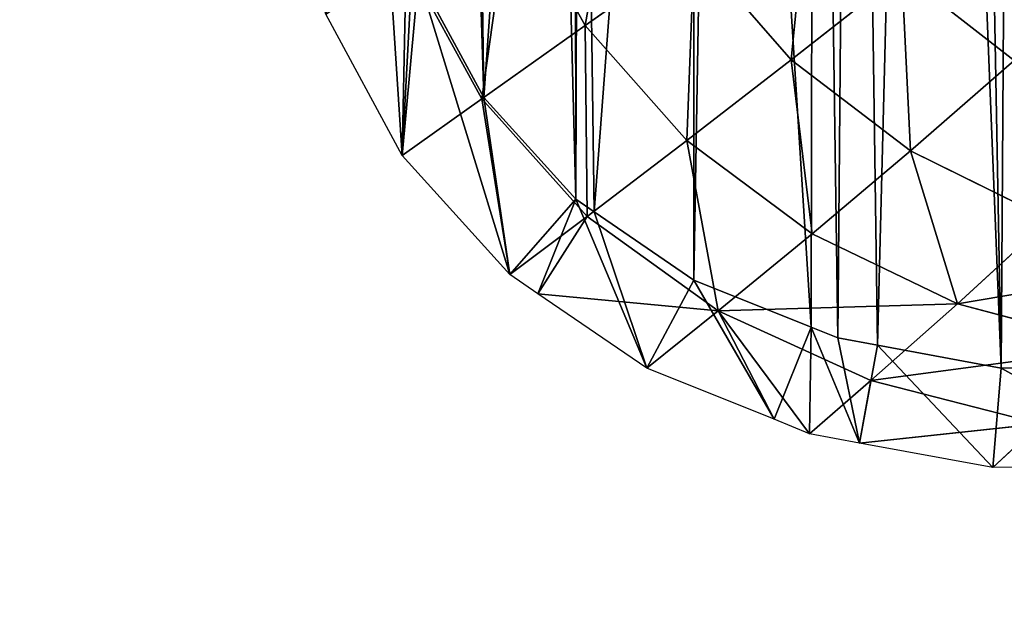
# Model space of a CAD drawing. Extents: x 0 to 4128, y 0 to 4128.
# Drawn here: x 1559 to 1658, y 1682 to 1741 of the extents above; entities that cross this region are included whole.
import ezdxf

# ---------------------------------------------------------------- set-up
doc = ezdxf.new("R2010")
doc.units = 0
doc.header["$LTSCALE"] = 25.4
doc.layers.get('0').update_dxf_attribs({"color": 13, "linetype": 'CONTINUOUS'})

msp = doc.modelspace()

# ---------------------------------------------------------------- linework, layer by layer
at = {"color": 43}
for p, q in [((1615.898, 1740.183, 24.763), (1608.403, 1753.654, 24.585)), ((1615.898, 1740.183, 24.763), (1608.403, 1753.654, 24.585)), ((1615.898, 1740.183, 24.763), (1626.847, 1747.935, 38.152)), ((1615.898, 1740.183, 24.763), (1626.847, 1747.935, 38.152)), ((1636.622, 1736.749, 37.888), (1626.847, 1747.935, 38.152)), ((1636.622, 1736.749, 37.888), (1626.847, 1747.935, 38.152)), ((1597.867, 1746.725, 10.995), (1605.49, 1732.813, 11.078)), ((1597.867, 1746.725, 10.995), (1605.49, 1732.813, 11.078)), ((1605.691, 1732.956), (1599.128, 1745.089)), ((1605.691, 1732.956), (1599.128, 1745.089)), ((1636.622, 1736.749, 37.888), (1647.758, 1745.494, 50.809)), ((1636.622, 1736.749, 37.888), (1647.758, 1745.494, 50.809)), ((1647.758, 1745.494, 50.809), (1659.07, 1736.673, 49.914)), ((1647.758, 1745.494, 50.809), (1659.07, 1736.673, 49.914)), ((1597.47, 1727.135), (1589.781, 1741.349)), ((1597.47, 1727.135), (1589.781, 1741.349)), ((1605.49, 1732.813, 11.078), (1615.898, 1740.183, 24.763)), ((1605.49, 1732.813, 11.078), (1615.898, 1740.183, 24.763)), ((1615.898, 1740.183, 24.763), (1626.115, 1728.638, 24.585)), ((1615.898, 1740.183, 24.763), (1626.115, 1728.638, 24.585)), ((1636.622, 1736.749, 37.888), (1626.115, 1728.638, 24.585)), ((1636.622, 1736.749, 37.888), (1626.115, 1728.638, 24.585)), ((1648.621, 1727.581, 37.114), (1636.622, 1736.749, 37.888)), ((1648.621, 1727.581, 37.114), (1636.622, 1736.749, 37.888)), ((1648.621, 1727.581, 37.114), (1659.07, 1736.673, 49.914)), ((1648.621, 1727.581, 37.114), (1659.07, 1736.673, 49.914)), ((1597.47, 1727.135), (1605.49, 1732.813, 11.078)), ((1597.47, 1727.135), (1605.49, 1732.813, 11.078)), ((1605.49, 1732.813, 11.078), (1616.079, 1721.002, 10.995)), ((1605.49, 1732.813, 11.078), (1616.079, 1721.002, 10.995)), ((1614.955, 1722.735), (1605.691, 1732.956)), ((1614.955, 1722.735), (1605.691, 1732.956)), ((1626.115, 1728.638, 24.585), (1616.079, 1721.002, 10.995)), ((1626.115, 1728.638, 24.585), (1616.079, 1721.002, 10.995)), ((1629.258, 1711.497, 10.592), (1626.115, 1728.638, 24.585)), ((1638.714, 1719.242, 23.958), (1626.115, 1728.638, 24.585)), ((1629.258, 1711.497, 10.592), (1626.115, 1728.638, 24.585)), ((1638.714, 1719.242, 23.958), (1626.115, 1728.638, 24.585)), ((1608.323, 1715.162), (1597.47, 1727.135)), ((1608.323, 1715.162), (1597.47, 1727.135)), ((1638.714, 1719.242, 23.958), (1648.621, 1727.581, 37.114)), ((1638.714, 1719.242, 23.958), (1648.621, 1727.581, 37.114)), ((1662.597, 1720.698, 35.852), (1648.621, 1727.581, 37.114)), ((1648.621, 1727.581, 37.114), (1653.359, 1712.215, 22.789)), ((1662.597, 1720.698, 35.852), (1648.621, 1727.581, 37.114)), ((1648.621, 1727.581, 37.114), (1653.359, 1712.215, 22.789)), ((1616.789, 1721.469), (1614.955, 1722.735)), ((1616.789, 1721.469), (1614.955, 1722.735)), ((1616.079, 1721.002, 10.995), (1608.323, 1715.162)), ((1616.079, 1721.002, 10.995), (1608.323, 1715.162)), ((1616.079, 1721.002, 10.995), (1629.258, 1711.497, 10.592)), ((1616.079, 1721.002, 10.995), (1629.258, 1711.497, 10.592)), ((1626.819, 1714.606), (1616.789, 1721.469)), ((1626.819, 1714.606), (1616.789, 1721.469)), ((1662.597, 1720.698, 35.852), (1653.359, 1712.215, 22.789)), ((1662.597, 1720.698, 35.852), (1653.359, 1712.215, 22.789)), ((1629.258, 1711.497, 10.592), (1638.714, 1719.242, 23.958)), ((1629.258, 1711.497, 10.592), (1638.714, 1719.242, 23.958)), ((1653.359, 1712.215, 22.789), (1638.714, 1719.242, 23.958)), ((1653.359, 1712.215, 22.789), (1638.714, 1719.242, 23.958)), ((1678.338, 1716.446, 34.109), (1653.359, 1712.215, 22.789)), ((1678.338, 1716.446, 34.109), (1653.359, 1712.215, 22.789)), ((1611.126, 1713.227), (1608.323, 1715.162)), ((1611.126, 1713.227), (1608.323, 1715.162)), ((1638.638, 1709.878), (1626.819, 1714.606)), ((1638.638, 1709.878), (1626.819, 1714.606)), ((1622.081, 1705.731), (1611.126, 1713.227)), ((1629.258, 1711.497, 10.592), (1611.126, 1713.227)), ((1622.081, 1705.731), (1611.126, 1713.227)), ((1629.258, 1711.497, 10.592), (1611.126, 1713.227)), ((1629.258, 1711.497, 10.592), (1653.359, 1712.215, 22.789)), ((1629.258, 1711.497, 10.592), (1653.359, 1712.215, 22.789)), ((1644.647, 1704.502, 9.713), (1653.359, 1712.215, 22.789)), ((1644.647, 1704.502, 9.713), (1653.359, 1712.215, 22.789)), ((1669.761, 1707.867, 20.941), (1653.359, 1712.215, 22.789)), ((1669.761, 1707.867, 20.941), (1653.359, 1712.215, 22.789)), ((1622.081, 1705.731), (1629.258, 1711.497, 10.592)), ((1622.081, 1705.731), (1629.258, 1711.497, 10.592)), ((1629.258, 1711.497, 10.592), (1634.892, 1700.606)), ((1644.647, 1704.502, 9.713), (1629.258, 1711.497, 10.592)), ((1644.647, 1704.502, 9.713), (1629.258, 1711.497, 10.592)), ((1629.258, 1711.497, 10.592), (1634.892, 1700.606)), ((1641.307, 1708.789), (1638.638, 1709.878)), ((1641.307, 1708.789), (1638.638, 1709.878)), ((1645.314, 1708.037), (1641.307, 1708.789)), ((1645.314, 1708.037), (1641.307, 1708.789)), ((1657.749, 1705.753), (1645.314, 1708.037)), ((1657.749, 1705.753), (1645.314, 1708.037)), ((1634.892, 1700.606), (1622.081, 1705.731)), ((1634.892, 1700.606), (1622.081, 1705.731)), ((1675.235, 1706.01), (1657.749, 1705.753)), ((1675.235, 1706.01), (1657.749, 1705.753)), ((1638.466, 1699.147), (1644.647, 1704.502, 9.713)), ((1638.466, 1699.147), (1644.647, 1704.502, 9.713)), ((1661.626, 1700.141, 7.963), (1644.647, 1704.502, 9.713)), ((1661.626, 1700.141, 7.963), (1644.647, 1704.502, 9.713)), ((1638.466, 1699.147), (1634.892, 1700.606)), ((1638.466, 1699.147), (1634.892, 1700.606)), ((1661.626, 1700.141, 7.963), (1643.489, 1698.205)), ((1661.626, 1700.141, 7.963), (1643.489, 1698.205)), ((1661.626, 1700.141, 7.963), (1656.912, 1695.74)), ((1661.626, 1700.141, 7.963), (1656.912, 1695.74)), ((1643.489, 1698.205), (1638.466, 1699.147)), ((1643.489, 1698.205), (1638.466, 1699.147)), ((1656.912, 1695.74), (1643.489, 1698.205)), ((1656.912, 1695.74), (1643.489, 1698.205)), ((1675.428, 1696.012), (1656.912, 1695.74)), ((1675.428, 1696.012), (1656.912, 1695.74))]:
    msp.add_line(p, q, dxfattribs=at)
at = {"color": 0}
msp.add_circle((2063.772, 2064.149), 2064.152, dxfattribs=at)

# ---------------------------------------------------------------- meshes
at = {"color": 43}
mesh = msp.add_polyface(dxfattribs=at)
corners = [(1510.794, 2150.646), (1510.52, 2134.676), (1510.118, 2136.868), (1512.758, 2122.731), (1514.733, 2163.866), (1517.773, 2111.03), (1515.84, 2165.8), (1521.919, 2176.323), (1518.89, 2108.373), (1521.191, 2105.008), (1528.37, 2094.6), (1527.895, 2182.823), (1530.536, 2185.694), (1540.916, 2082.418), (1532.472, 2187.83), (1535.76, 2190.239), (1545.988, 2197.671), (1543.444, 2080.008), (1557.139, 2069.17), (1561.868, 2204.995), (1561.663, 2065.599), (1562.447, 2065.026), (1565.054, 2206.428), (1581.724, 2051.323), (1581.571, 2212.102), (1587.025, 2213.967), (1586.027, 2048.183), (1602.144, 2036.901), (1587.954, 2214.247), (1610.688, 2220.769), (1609.153, 2031.32), (1621.795, 2021.768), (1615.79, 2222.302), (1634.739, 2227.59), (1629.849, 2014.043), (1639.446, 2005.833), (1643.205, 2230.527), (1646.935, 1995.886), (1658.296, 2235.34), (1658.727, 1976.936), (1668.474, 2239.958), (1714.124, 2473.476), (1712.098, 2443.556), (1711.841, 2461.041), (1712.182, 2440.064), (1714.202, 2422.717), (1714.877, 2477.483), (1714.876, 2416.992), (1715.025, 2416.033), (1715.966, 2480.152), (1718.966, 2392.712), (1720.694, 2491.972), (1719.788, 2387.45), (1723.208, 2368.075), (1726.078, 1712.879), (1712.581, 2267.84), (1719.077, 2272.578)]
mesh.append_faces([[corners[k] for k in face] for face in [(0, 1, 2), (41, 42, 43)]], dxfattribs={"vtx0": -1, "color": 43})
mesh.append_faces([[corners[k] for k in face] for face in [(1, 0, 3), (3, 4, 5), (5, 7, 8), (8, 7, 9), (9, 7, 10), (10, 12, 13), (13, 16, 17), (17, 16, 18), (18, 19, 20), (20, 19, 21), (21, 22, 23), (23, 25, 26), (26, 25, 27), (27, 29, 30), (30, 29, 31), (31, 33, 34), (42, 41, 44), (44, 41, 45), (45, 46, 47), (47, 46, 48), (48, 49, 50), (50, 51, 52), (52, 51, 53)]], dxfattribs={"vtx0": -1, "vtx1": -1, "color": 43})
mesh.append_faces([[corners[k] for k in face] for face in [(3, 0, 4), (5, 4, 6), (5, 6, 7), (10, 7, 11), (10, 11, 12), (13, 12, 14), (13, 14, 15), (13, 15, 16), (18, 16, 19), (21, 19, 22), (23, 22, 24), (23, 24, 25), (27, 25, 28), (27, 28, 29), (31, 29, 32), (31, 32, 33), (35, 33, 36), (37, 36, 38), (39, 38, 40), (45, 41, 46), (48, 46, 49), (50, 49, 51), (54, 55, 56)]], dxfattribs={"vtx0": -1, "vtx2": -1, "color": 43})
mesh = msp.add_polyface(dxfattribs=at)
corners = [(1665.632, 1958.296), (1664.717, 1940.888), (1664.044, 1953.533), (1629.849, 2014.043), (1634.739, 2227.59), (1639.446, 2005.833), (1643.205, 2230.527), (1646.935, 1995.886), (1658.296, 2235.34), (1653.87, 1988.629), (1658.727, 1976.936), (1668.474, 2239.958), (1662.218, 1973.326), (1667.119, 1966.537), (1595.348, 1778.606), (1594.868, 1771.698), (1594.727, 1774.577), (1595.401, 1758.979), (1597.325, 1791.094), (1598.543, 1747.239), (1603.375, 1807.501), (1599.128, 1745.089), (1605.691, 1732.956), (1604.614, 1810.767), (1612.282, 1826.458), (1614.955, 1722.735), (1614.819, 1831.634), (1615.278, 1832.489), (1616.789, 1721.469), (1626.742, 1853.176), (1626.819, 1714.606), (1629.265, 1857.867), (1638.638, 1709.878), (1638.926, 1875.006), (1641.307, 1708.789), (1642.835, 1883.067), (1645.314, 1708.037), (1650.109, 1897.143), (1657.749, 1705.753), (1654.034, 1907.59), (1659.141, 1919.141), (1675.235, 1706.01), (1661.597, 1931.347), (1680.229, 2244.519), (1678.727, 1706.094), (1696.074, 1708.114), (1690.636, 2251.438), (1699.534, 2255.994), (1701.798, 1708.788), (1708.083, 2265.502), (1702.757, 1708.937), (1726.078, 1712.879), (1712.581, 2267.84)]
mesh.append_faces([[corners[k] for k in face] for face in [(0, 1, 2), (14, 15, 16)]], dxfattribs={"vtx0": -1, "color": 43})
mesh.append_faces([[corners[k] for k in face] for face in [(3, 4, 5), (5, 6, 7), (7, 8, 9), (9, 8, 10), (10, 11, 12), (12, 11, 13), (15, 14, 17), (17, 18, 19), (19, 20, 21), (21, 20, 22), (22, 24, 25), (25, 27, 28), (28, 29, 30), (30, 31, 32), (32, 33, 34), (34, 35, 36), (36, 37, 38), (38, 40, 41), (41, 43, 44), (44, 43, 45), (45, 47, 48), (48, 49, 50), (50, 49, 51)]], dxfattribs={"vtx0": -1, "vtx1": -1, "color": 43})
mesh.append_faces([[corners[k] for k in face] for face in [(41, 1, 0), (41, 13, 11)]], dxfattribs={"vtx0": -1, "vtx1": -1, "vtx2": -1, "color": 43})
mesh.append_faces([[corners[k] for k in face] for face in [(17, 14, 18), (19, 18, 20), (22, 20, 23), (22, 23, 24), (25, 24, 26), (25, 26, 27), (28, 27, 29), (30, 29, 31), (32, 31, 33), (34, 33, 35), (36, 35, 37), (38, 37, 39), (38, 39, 40), (41, 40, 42), (41, 42, 1), (41, 0, 13), (41, 11, 43), (45, 43, 46), (45, 46, 47), (48, 47, 49), (51, 49, 52)]], dxfattribs={"vtx0": -1, "vtx2": -1, "color": 43})
mesh = msp.add_polyface(dxfattribs=at)
corners = [(1595.428, 1814.744), (1594.727, 1774.577), (1594.009, 1811.005), (1595.348, 1778.606), (1597.325, 1791.094), (1603.3, 1830.854), (1603.375, 1807.501), (1605.921, 1836.202), (1604.614, 1810.767), (1612.282, 1826.458), (1606.5, 1837.279), (1585.468, 1780.15), (1584.878, 1771.244), (1584.689, 1775.1), (1585.456, 1757.458), (1588.888, 1744.635), (1587.602, 1793.63), (1589.781, 1741.349), (1595.401, 1758.979), (1597.47, 1727.135), (1594.868, 1771.698), (1598.543, 1747.239), (1599.128, 1745.089), (1608.323, 1715.162), (1605.691, 1732.956), (1614.955, 1722.735), (1611.126, 1713.227), (1622.081, 1705.731), (1616.789, 1721.469), (1626.819, 1714.606), (1634.892, 1700.606), (1638.638, 1709.878), (1727.683, 1703.008), (1726.078, 1712.879), (1731.341, 1713.701), (1732.982, 1703.836), (1750.715, 1717.12), (1752.149, 1707.218), (1759.622, 1718.13), (1760.87, 1708.207), (1775.303, 1720.297), (1776.095, 1710.312), (1786.512, 1720.532), (1786.989, 1710.539), (1799.045, 1721.469), (1798.717, 1711.417), (1810.642, 1709.738), (1811.509, 1719.715), (1819.276, 1709.447), (1821.42, 1719.381), (1831.174, 1704.536), (1833.457, 1714.412), (1837.159, 1704.16), (1838.608, 1714.088), (1840.209, 1703.455), (1845.851, 1712.415)]
mesh.append_faces([[corners[k] for k in face] for face in [(11, 12, 13), (18, 1, 20)]], dxfattribs={"vtx0": -1, "color": 43})
mesh.append_faces([[corners[k] for k in face] for face in [(0, 1, 2), (1, 0, 3), (3, 0, 4), (4, 5, 6), (6, 7, 8), (8, 7, 9), (12, 11, 14), (14, 11, 15), (15, 2, 17), (17, 18, 19), (19, 22, 23), (23, 25, 26), (26, 25, 27), (35, 36, 37), (37, 38, 39), (39, 40, 41), (41, 42, 43), (43, 44, 45), (45, 44, 46), (46, 47, 48), (48, 49, 50)]], dxfattribs={"vtx0": -1, "vtx1": -1, "color": 43})
mesh.append_faces([[corners[k] for k in face] for face in [(17, 2, 1), (17, 1, 18)]], dxfattribs={"vtx0": -1, "vtx1": -1, "vtx2": -1, "color": 43})
mesh.append_faces([[corners[k] for k in face] for face in [(4, 0, 5), (6, 5, 7), (9, 7, 10), (15, 11, 16), (15, 16, 2), (19, 18, 21), (19, 21, 22), (23, 22, 24), (23, 24, 25), (27, 25, 28), (27, 28, 29), (30, 29, 31), (32, 33, 34), (35, 34, 36), (37, 36, 38), (39, 38, 40), (41, 40, 42), (43, 42, 44), (46, 44, 47), (48, 47, 49), (50, 49, 51), (52, 51, 53), (54, 53, 55)]], dxfattribs={"vtx0": -1, "vtx2": -1, "color": 43})
mesh = msp.add_polyface(dxfattribs=at)
corners = [(1619.543, 1760.87, 37.888), (1615.898, 1740.183, 24.763), (1608.403, 1753.654, 24.585), (1626.847, 1747.935, 38.152)]
mesh.append_faces([[corners[k] for k in face] for face in [(0, 1, 2), (1, 0, 3)]], dxfattribs={"vtx0": -1, "color": 43})
mesh = msp.add_polyface(dxfattribs=at)
corners = [(1638.516, 1756.197, 51.147), (1636.622, 1736.749, 37.888), (1626.847, 1747.935, 38.152), (1647.758, 1745.494, 50.809)]
mesh.append_faces([[corners[k] for k in face] for face in [(0, 1, 2), (1, 0, 3)]], dxfattribs={"vtx0": -1, "color": 43})
mesh = msp.add_polyface(dxfattribs=at)
corners = [(1659.785, 1754.931, 63.203), (1659.07, 1736.673, 49.914), (1647.758, 1745.494, 50.809)]
mesh.append_faces([[corners[k] for k in face] for face in [(0, 1, 2)]], dxfattribs={"color": 43})
mesh = msp.add_polyface(dxfattribs=at)
corners = [(1608.403, 1753.654, 24.585), (1605.49, 1732.813, 11.078), (1597.867, 1746.725, 10.995), (1615.898, 1740.183, 24.763)]
mesh.append_faces([[corners[k] for k in face] for face in [(0, 1, 2), (1, 0, 3)]], dxfattribs={"vtx0": -1, "color": 43})
mesh = msp.add_polyface(dxfattribs=at)
corners = [(1626.847, 1747.935, 38.152), (1626.115, 1728.638, 24.585), (1615.898, 1740.183, 24.763), (1636.622, 1736.749, 37.888)]
mesh.append_faces([[corners[k] for k in face] for face in [(0, 1, 2), (1, 0, 3)]], dxfattribs={"vtx0": -1, "color": 43})
mesh = msp.add_polyface(dxfattribs=at)
corners = [(1597.867, 1746.725, 10.995), (1597.47, 1727.135), (1589.781, 1741.349), (1605.49, 1732.813, 11.078)]
mesh.append_faces([[corners[k] for k in face] for face in [(0, 1, 2), (1, 0, 3)]], dxfattribs={"vtx0": -1, "color": 43})
mesh = msp.add_polyface(dxfattribs=at)
corners = [(1648.621, 1727.581, 37.114), (1636.622, 1736.749, 37.888), (1647.758, 1745.494, 50.809)]
mesh.append_faces([[corners[k] for k in face] for face in [(0, 1, 2)]], dxfattribs={"color": 43})
mesh = msp.add_polyface(dxfattribs=at)
corners = [(1659.07, 1736.673, 49.914), (1648.621, 1727.581, 37.114), (1647.758, 1745.494, 50.809)]
mesh.append_faces([[corners[k] for k in face] for face in [(0, 1, 2)]], dxfattribs={"color": 43})
mesh = msp.add_polyface(dxfattribs=at)
corners = [(1615.898, 1740.183, 24.763), (1616.079, 1721.002, 10.995), (1605.49, 1732.813, 11.078), (1626.115, 1728.638, 24.585)]
mesh.append_faces([[corners[k] for k in face] for face in [(0, 1, 2), (1, 0, 3)]], dxfattribs={"vtx0": -1, "color": 43})
mesh = msp.add_polyface(dxfattribs=at)
corners = [(1636.622, 1736.749, 37.888), (1638.714, 1719.242, 23.958), (1626.115, 1728.638, 24.585), (1648.621, 1727.581, 37.114)]
mesh.append_faces([[corners[k] for k in face] for face in [(0, 1, 2), (1, 0, 3)]], dxfattribs={"vtx0": -1, "color": 43})
mesh = msp.add_polyface(dxfattribs=at)
corners = [(1662.597, 1720.698, 35.852), (1648.621, 1727.581, 37.114), (1659.07, 1736.673, 49.914)]
mesh.append_faces([[corners[k] for k in face] for face in [(0, 1, 2)]], dxfattribs={"color": 43})
mesh = msp.add_polyface(dxfattribs=at)
corners = [(1605.49, 1732.813, 11.078), (1608.323, 1715.162), (1597.47, 1727.135), (1616.079, 1721.002, 10.995)]
mesh.append_faces([[corners[k] for k in face] for face in [(0, 1, 2), (1, 0, 3)]], dxfattribs={"vtx0": -1, "color": 43})
mesh = msp.add_polyface(dxfattribs=at)
corners = [(1629.258, 1711.497, 10.592), (1616.079, 1721.002, 10.995), (1626.115, 1728.638, 24.585)]
mesh.append_faces([[corners[k] for k in face] for face in [(0, 1, 2)]], dxfattribs={"color": 43})
mesh = msp.add_polyface(dxfattribs=at)
corners = [(1638.714, 1719.242, 23.958), (1629.258, 1711.497, 10.592), (1626.115, 1728.638, 24.585)]
mesh.append_faces([[corners[k] for k in face] for face in [(0, 1, 2)]], dxfattribs={"color": 43})
mesh = msp.add_polyface(dxfattribs=at)
corners = [(1648.621, 1727.581, 37.114), (1653.359, 1712.215, 22.789), (1638.714, 1719.242, 23.958)]
mesh.append_faces([[corners[k] for k in face] for face in [(0, 1, 2)]], dxfattribs={"color": 43})
mesh = msp.add_polyface(dxfattribs=at)
corners = [(1648.621, 1727.581, 37.114), (1662.597, 1720.698, 35.852), (1653.359, 1712.215, 22.789)]
mesh.append_faces([[corners[k] for k in face] for face in [(0, 1, 2)]], dxfattribs={"color": 43})
mesh = msp.add_polyface(dxfattribs=at)
corners = [(1616.079, 1721.002, 10.995), (1611.126, 1713.227), (1608.323, 1715.162), (1629.258, 1711.497, 10.592)]
mesh.append_faces([[corners[k] for k in face] for face in [(0, 1, 2), (1, 0, 3)]], dxfattribs={"vtx0": -1, "color": 43})
mesh = msp.add_polyface(dxfattribs=at)
corners = [(1662.597, 1720.698, 35.852), (1678.338, 1716.446, 34.109), (1653.359, 1712.215, 22.789)]
mesh.append_faces([[corners[k] for k in face] for face in [(0, 1, 2)]], dxfattribs={"color": 43})
mesh = msp.add_polyface(dxfattribs=at)
corners = [(1638.714, 1719.242, 23.958), (1653.359, 1712.215, 22.789), (1629.258, 1711.497, 10.592)]
mesh.append_faces([[corners[k] for k in face] for face in [(0, 1, 2)]], dxfattribs={"color": 43})
mesh = msp.add_polyface(dxfattribs=at)
corners = [(1678.338, 1716.446, 34.109), (1669.761, 1707.867, 20.941), (1653.359, 1712.215, 22.789)]
mesh.append_faces([[corners[k] for k in face] for face in [(0, 1, 2)]], dxfattribs={"color": 43})
mesh = msp.add_polyface(dxfattribs=at)
corners = [(1622.081, 1705.731), (1626.819, 1714.606), (1634.892, 1700.606), (1638.638, 1709.878), (1638.466, 1699.147), (1643.489, 1698.205), (1641.307, 1708.789), (1645.314, 1708.037), (1656.912, 1695.74), (1657.749, 1705.753), (1675.428, 1696.012), (1675.235, 1706.01), (1678.727, 1706.094), (1679.427, 1696.108), (1696.074, 1708.114), (1697.237, 1698.182), (1701.798, 1708.788), (1703.152, 1698.878), (1702.757, 1708.937), (1726.078, 1712.879), (1704.359, 1699.066), (1727.683, 1703.008), (1731.341, 1713.701), (1732.982, 1703.836), (1831.174, 1704.536), (1833.457, 1714.412), (1837.159, 1704.16), (1838.608, 1714.088), (1840.209, 1703.455), (1845.851, 1712.415), (1842.161, 1701.01), (1845.087, 1695.775), (1854.657, 1687.167), (1850.489, 1706.607), (1853.007, 1702.101), (1862.689, 1693.392), (1858.65, 1679.506), (1865.316, 1669.477), (1867.273, 1684.599), (1869.593, 1658.521), (1874.24, 1674.116), (1874.094, 1648.598), (1878.775, 1633.959), (1878.81, 1662.408), (1881.652, 1625.666), (1883.442, 1652.199), (1886.883, 1606.919), (1888.263, 1637.121), (1888.426, 1601.783), (1891.2, 1628.651), (1894.949, 1579.046), (1896.488, 1609.702), (1895.301, 1577.876), (1897.229, 1572.24), (1898.021, 1604.6), (1903.054, 1555.282)]
mesh.append_faces([[corners[k] for k in face] for face in [(0, 1, 2), (2, 3, 4), (4, 3, 5), (5, 7, 8), (8, 9, 10), (10, 12, 13), (13, 14, 15), (15, 16, 17), (17, 19, 20), (20, 19, 21), (21, 22, 23), (24, 25, 26), (26, 27, 28), (28, 29, 30), (30, 29, 31), (31, 29, 32), (32, 35, 36), (36, 35, 37), (37, 38, 39), (39, 40, 41), (41, 40, 42), (42, 43, 44), (44, 45, 46), (46, 47, 48), (48, 49, 50), (50, 51, 52), (52, 51, 53), (53, 54, 55)]], dxfattribs={"vtx0": -1, "vtx1": -1, "color": 43})
mesh.append_faces([[corners[k] for k in face] for face in [(5, 3, 6), (5, 6, 7), (8, 7, 9), (10, 9, 11), (10, 11, 12), (13, 12, 14), (15, 14, 16), (17, 16, 18), (17, 18, 19), (32, 29, 33), (32, 33, 34), (32, 34, 35), (37, 35, 38), (39, 38, 40), (42, 40, 43), (44, 43, 45), (46, 45, 47), (48, 47, 49), (50, 49, 51), (53, 51, 54)]], dxfattribs={"vtx0": -1, "vtx2": -1, "color": 43})
mesh = msp.add_polyface(dxfattribs=at)
corners = [(1629.258, 1711.497, 10.592), (1622.081, 1705.731), (1611.126, 1713.227)]
mesh.append_faces([[corners[k] for k in face] for face in [(0, 1, 2)]], dxfattribs={"color": 43})
mesh = msp.add_polyface(dxfattribs=at)
corners = [(1653.359, 1712.215, 22.789), (1644.647, 1704.502, 9.713), (1629.258, 1711.497, 10.592)]
mesh.append_faces([[corners[k] for k in face] for face in [(0, 1, 2)]], dxfattribs={"color": 43})
mesh = msp.add_polyface(dxfattribs=at)
corners = [(1653.359, 1712.215, 22.789), (1669.761, 1707.867, 20.941), (1644.647, 1704.502, 9.713)]
mesh.append_faces([[corners[k] for k in face] for face in [(0, 1, 2)]], dxfattribs={"color": 43})
mesh = msp.add_polyface(dxfattribs=at)
corners = [(1629.258, 1711.497, 10.592), (1634.892, 1700.606), (1622.081, 1705.731)]
mesh.append_faces([[corners[k] for k in face] for face in [(0, 1, 2)]], dxfattribs={"color": 43})
mesh = msp.add_polyface(dxfattribs=at)
corners = [(1629.258, 1711.497, 10.592), (1638.466, 1699.147), (1634.892, 1700.606), (1644.647, 1704.502, 9.713)]
mesh.append_faces([[corners[k] for k in face] for face in [(0, 1, 2), (1, 0, 3)]], dxfattribs={"vtx0": -1, "color": 43})
mesh = msp.add_polyface(dxfattribs=at)
corners = [(1669.761, 1707.867, 20.941), (1661.626, 1700.141, 7.963), (1644.647, 1704.502, 9.713)]
mesh.append_faces([[corners[k] for k in face] for face in [(0, 1, 2)]], dxfattribs={"color": 43})
mesh = msp.add_polyface(dxfattribs=at)
corners = [(1644.647, 1704.502, 9.713), (1643.489, 1698.205), (1638.466, 1699.147), (1661.626, 1700.141, 7.963)]
mesh.append_faces([[corners[k] for k in face] for face in [(0, 1, 2), (1, 0, 3)]], dxfattribs={"vtx0": -1, "color": 43})
mesh = msp.add_polyface(dxfattribs=at)
corners = [(1661.626, 1700.141, 7.963), (1656.912, 1695.74), (1643.489, 1698.205)]
mesh.append_faces([[corners[k] for k in face] for face in [(0, 1, 2)]], dxfattribs={"color": 43})
mesh = msp.add_polyface(dxfattribs=at)
corners = [(1661.626, 1700.141, 7.963), (1675.428, 1696.012), (1656.912, 1695.74)]
mesh.append_faces([[corners[k] for k in face] for face in [(0, 1, 2)]], dxfattribs={"color": 43})

doc.saveas('drawing.dxf')
